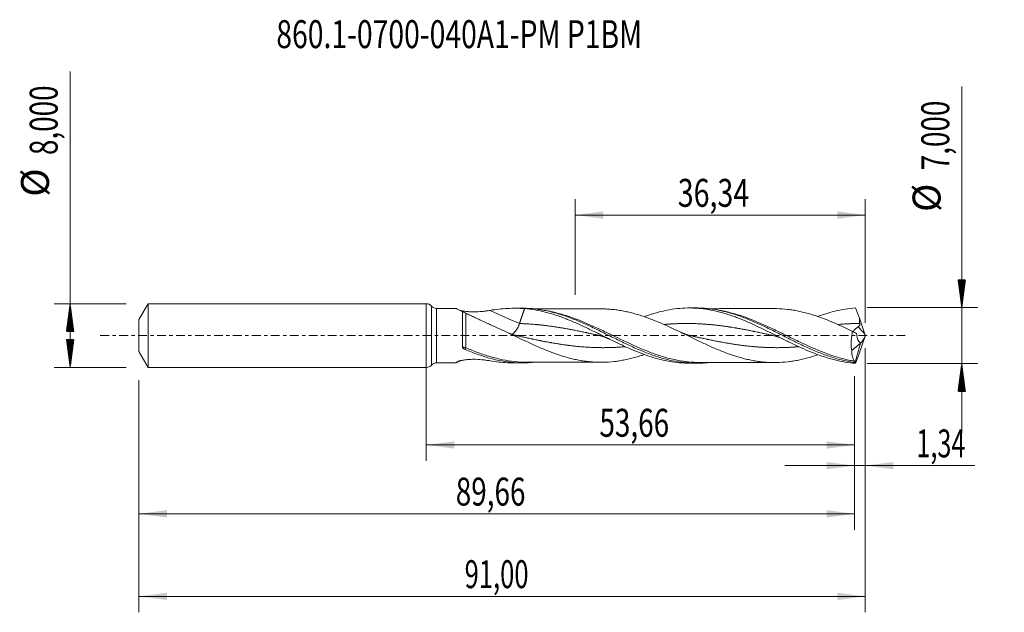
# Model space of a CAD drawing. Units: millimetres. Extents: x -51 to 72, y -35 to 40.
import ezdxf

# ---------------------------------------------------------------- set-up
doc = ezdxf.new("R2010")
doc.units = ezdxf.units.MM
doc.linetypes.add('CENTER', pattern=[47.5, 22, -8.5, 8.5, -8.5])
for name, color, linetype in [('1', 4, 'Continuous'), ('2', 7, 'Continuous'), ('SK1', 4, 'Continuous'), ('SK2', 7, 'Continuous'), ('SK4', 2, 'CENTER'), ('SK6', 5, 'Continuous')]:
    doc.layers.add(name, color=color, linetype=linetype)
doc.styles.add('iso_b_vert', font='simplex.shx')
doc.dimstyles.get("Standard").update_dxf_attribs({"dimtxt": 0.18, "dimasz": 0.18, "dimexe": 0.18, "dimexo": 0.0625, "dimgap": 0.09, "dimtad": 1, "dimzin": 0, "dimdsep": 52, "dimtxsty": 'Standard', "dimcen": 0.09, "dimadec": 0, "dimazin": 0, "dimtfac": 1, "dimtdec": 4, "dimtofl": 0, "dimtmove": 0, "dimatfit": 3, "dimfxl": 1, "dimtolj": 1, "dimtzin": 0, "dimarcsym": 0})

# ---------------------------------------------------------------- blocks, each defined once
blk = doc.blocks.new('_U0')
at = {"layer": '2', "lineweight": 13}
for p, q in [((0, -1.5875), (0, -15.713398)), ((53.6588, -5.0875), (53.6588, -15.713398)), ((0, -13.713398), (53.6588, -13.713398))]:
    blk.add_line(p, q, dxfattribs=at)
at = {"layer": '2', "lineweight": 18}
for points in [[(0, -13.713398), (3.499998, -13.252615), (3.500002, -14.174182)], [(53.6588, -13.713398), (50.158802, -14.174182), (50.158798, -13.252615)]]:
    blk.add_solid(points, dxfattribs=at)
at = {"layer": '2', "lineweight": 13, "insert": (21.692101, -12.680765), "char_height": 3.5, "attachment_point": 7, "line_spacing_factor": 1.084337, "style": 'iso_b_vert'}
blk.add_mtext('\\W0.7317;53,66', dxfattribs=at)
blk = doc.blocks.new('_U1')
at = {"layer": 'SK2', "lineweight": 13}
for p, q in [((55, -1.5875), (55, -34.692985)), ((-36, -5.5875), (-36, -34.692985)), ((-36, -32.692985), (55, -32.692985))]:
    blk.add_line(p, q, dxfattribs=at)
at = {"layer": 'SK2', "lineweight": 18}
for points in [[(-36, -32.692985), (-32.500002, -32.232202), (-32.499998, -33.153769)], [(55, -32.692985), (51.500002, -33.153769), (51.499998, -32.232202)]]:
    blk.add_solid(points, dxfattribs=at)
at = {"layer": 'SK2', "lineweight": 13, "insert": (4.800135, -31.660352), "char_height": 3.5, "attachment_point": 7, "line_spacing_factor": 1.084337, "style": 'iso_b_vert'}
blk.add_mtext('\\W0.6713;91,00', dxfattribs=at)
blk = doc.blocks.new('_U2')
at = {"layer": 'SK2', "lineweight": 13}
for p, q in [((18.66, 5.0875), (18.66, 17.109119)), ((55, 1.5875), (55, 17.109119)), ((18.66, 15.109119), (55, 15.109119))]:
    blk.add_line(p, q, dxfattribs=at)
at = {"layer": 'SK2', "lineweight": 18}
for points in [[(18.66, 15.109119), (22.159998, 15.569903), (22.160002, 14.648335)], [(55, 15.109119), (51.500002, 14.648335), (51.499998, 15.569903)]]:
    blk.add_solid(points, dxfattribs=at)
at = {"layer": 'SK2', "lineweight": 13, "insert": (31.508435, 16.141753), "char_height": 3.5, "attachment_point": 7, "line_spacing_factor": 1.084337, "style": 'iso_b_vert'}
blk.add_mtext('\\W0.7495;36,34', dxfattribs=at)
blk = doc.blocks.new('_U3')
at = {"layer": 'SK2', "lineweight": 13}
for p, q in [((55, -1.5875), (55, -18.302503)), ((53.6588, -5.0875), (53.6588, -18.302503)), ((44.9088, -16.302503), (68.743324, -16.302503))]:
    blk.add_line(p, q, dxfattribs=at)
at = {"layer": 'SK2', "lineweight": 18}
for points in [[(53.6588, -16.302503), (50.158802, -16.763287), (50.158798, -15.841719)], [(55, -16.302503), (58.499998, -15.841719), (58.500002, -16.763287)]]:
    blk.add_solid(points, dxfattribs=at)
at = {"layer": 'SK2', "lineweight": 13, "insert": (61.405026, -15.26987), "char_height": 3.5, "attachment_point": 7, "line_spacing_factor": 1.084337, "style": 'iso_b_vert'}
blk.add_mtext('\\W0.6611;1,34', dxfattribs=at)
blk = doc.blocks.new('_U4')
at = {"layer": 'SK2', "lineweight": 13}
for p, q in [((-36, -5.5875), (-36, -24.343428)), ((53.6588, -5.0875), (53.6588, -24.343428)), ((-36, -22.343428), (53.6588, -22.343428))]:
    blk.add_line(p, q, dxfattribs=at)
at = {"layer": 'SK2', "lineweight": 18}
for points in [[(-36, -22.343428), (-32.500002, -21.882645), (-32.499998, -22.804212)], [(53.6588, -22.343428), (50.158802, -22.804212), (50.158798, -21.882645)]]:
    blk.add_solid(points, dxfattribs=at)
at = {"layer": 'SK2', "lineweight": 13, "insert": (3.692101, -21.310795), "char_height": 3.5, "attachment_point": 7, "line_spacing_factor": 1.084337, "style": 'iso_b_vert'}
blk.add_mtext('\\W0.7317;89,66', dxfattribs=at)

msp = doc.modelspace()

# ---------------------------------------------------------------- hatches: boundary and pattern name
at = {"layer": '2', "lineweight": 13}
h = msp.add_hatch(dxfattribs=at)
h.set_pattern_fill('ANSI31', color=256, scale=0.0062, style=0)
h.paths.add_polyline_path([(67.083, 3.5), (66.623, 7), (67.544, 7)])
h = msp.add_hatch(dxfattribs=at)
h.set_pattern_fill('ANSI31', color=256, scale=0.0062, style=0)
h.paths.add_polyline_path([(67.083, -3.5), (67.544, -7), (66.623, -7)])
at = {"layer": 'SK2', "lineweight": 13}
h = msp.add_hatch(dxfattribs=at)
h.set_pattern_fill('ANSI31', color=256, scale=0.0062, style=0)
h.paths.add_polyline_path([(-44.625, 4), (-44.164, 0.5), (-45.086, 0.5)])
h = msp.add_hatch(dxfattribs=at)
h.set_pattern_fill('ANSI31', color=256, scale=0.0062, style=0)
h.paths.add_polyline_path([(-44.625, -4), (-45.086, -0.5), (-44.164, -0.5)])

# ---------------------------------------------------------------- linework, layer by layer
at = {"layer": '1', "lineweight": 18}
for p, q in [((0, -4), (0, 4)), ((3.708, 3.41), (1.293, 3.406)), ((12.038, 3.425), (11.041, 3.423)), ((33.789, 3.464), (32.942, 3.463)), ((53.303, -1.855), (54.417, -0.96)), ((54.417, -0.96), (54.425, -0.909)), ((1.293, -3.406), (3.708, -3.41)), ((11.041, -3.423), (12.038, -3.425)), ((32.942, -3.463), (33.789, -3.464))]:
    msp.add_line(p, q, dxfattribs=at)
at = {"layer": '1', "lineweight": 13}
for p, q in [((0.646, 3.703), (0.646, -3.703)), ((1.293, 3.406), (1.293, -3.406))]:
    msp.add_line(p, q, dxfattribs=at)
at = {"layer": '1', "lineweight": 18}
for centre, start, end in [((0, 3.15), 40.57442, 90), ((1.291, 4.256), 220.57442, 270.10313), ((1.291, -4.256), 89.89687, 139.42558), ((0, -3.15), 270, 319.42558)]:
    msp.add_arc(centre, 0.85, start, end, dxfattribs=at)
at = {"layer": '1', "lineweight": 13}
for centre, major_axis, ratio, start_param, end_param in [((11.67, 53.938), (-56.777, 48.176), 0.603132, 1.9862196, 2.0438085), ((99.194, 42.49), (-61.25, 0), 0.99863, 0.7430587, 0.7637819), ((4.951, -1.662), (0.126, 0.272), 0.211358, 1.1393562, 1.9327011)]:
    msp.add_ellipse(centre, major_axis=major_axis, ratio=ratio, start_param=start_param, end_param=end_param, dxfattribs=at)
at = {"layer": '1', "lineweight": 18}
for points, knots in [([(4.534, 3.016), (4.448, 3.057), (4.366, 3.097), (4.211, 3.172), (4.137, 3.208), (4.004, 3.272), (3.944, 3.301), (3.84, 3.35), (3.795, 3.371), (3.731, 3.399), (3.71, 3.408), (3.7, 3.41), (3.699, 3.41), (3.699, 3.41)], [0, 0, 0, 0, 0.1946715, 0.1946715, 0.3893431, 0.3893431, 0.5840146, 0.5840146, 0.7786861, 0.7786861, 0.9733576, 0.9733576, 1, 1, 1, 1]), ([(4.233, 3.159), (4.268, 3.15), (4.305, 3.141), (4.42, 3.115), (4.502, 3.099), (4.67, 3.07), (4.756, 3.057), (5.015, 3.023), (5.191, 3.007), (5.547, 2.983), (5.728, 2.977), (6.268, 2.973), (6.624, 2.99), (7.063, 3.032), (7.151, 3.041), (7.325, 3.062), (7.413, 3.073), (7.67, 3.109), (7.837, 3.135), (7.999, 3.164)], [0, 0, 0, 0, 0.0327818, 0.0327818, 0.1018689, 0.1018689, 0.1709559, 0.1709559, 0.3091299, 0.3091299, 0.4473039, 0.4473039, 0.723652, 0.723652, 0.792739, 0.792739, 0.861826, 0.861826, 1, 1, 1, 1]), ([(4.534, 3.016), (4.534, 2.915), (4.534, 2.797), (4.533, 2.594), (4.533, 2.521), (4.533, 2.37), (4.533, 2.292), (4.533, 2.046), (4.533, 1.869), (4.532, 1.49), (4.532, 1.292), (4.531, 0.986), (4.531, 0.883), (4.531, 0.672), (4.531, 0.564), (4.53, 0.242), (4.53, 0.027), (4.53, -0.296), (4.529, -0.403), (4.529, -0.619), (4.529, -0.725), (4.528, -1.04), (4.528, -1.243), (4.527, -1.439)], [0, 0, 0, 0, 0.125, 0.125, 0.1875, 0.1875, 0.25, 0.25, 0.375, 0.375, 0.5, 0.5, 0.5625, 0.5625, 0.625, 0.625, 0.75, 0.75, 0.8125, 0.8125, 0.875, 0.875, 1, 1, 1, 1]), ([(4.953, 2.809), (4.89, 2.84), (4.824, 2.871), (4.719, 2.923), (4.683, 2.941), (4.61, 2.978), (4.571, 2.997), (4.534, 3.016)], [0, 0, 0, 0, 0.5, 0.5, 0.75, 0.75, 1, 1, 1, 1]), ([(9.924, 0.509), (9.485, 0.704), (9.05, 0.898), (8.404, 1.191), (8.19, 1.288), (7.764, 1.483), (7.552, 1.581), (7.131, 1.776), (6.922, 1.873), (6.508, 2.068), (6.301, 2.165), (5.897, 2.357), (5.699, 2.451), (5.316, 2.634), (5.13, 2.724), (4.953, 2.809)], [0, 0, 0, 0, 0.25, 0.25, 0.375, 0.375, 0.5, 0.5, 0.625, 0.625, 0.75, 0.75, 0.875, 0.875, 1, 1, 1, 1]), ([(7.999, 3.164), (8.356, 3.225), (8.715, 3.275), (9.436, 3.354), (9.799, 3.383), (10.882, 3.436), (11.599, 3.431), (12.311, 3.38)], [0, 0, 0, 0, 0.25, 0.25, 0.5, 0.5, 1, 1, 1, 1]), ([(12.028, 3.425), (12.183, 3.425), (12.337, 3.423), (13.001, 3.403), (13.51, 3.36), (14.275, 3.254), (14.53, 3.212), (15.041, 3.115), (15.296, 3.06), (16.06, 2.877), (16.569, 2.731), (17.59, 2.395), (18.099, 2.207), (18.863, 1.899), (19.118, 1.793), (19.628, 1.572), (19.883, 1.458), (20.648, 1.109), (21.156, 0.866), (22.175, 0.368), (22.686, 0.112), (23.704, -0.394), (24.213, -0.646), (24.978, -1.014), (25.233, -1.135), (25.742, -1.372), (25.997, -1.488), (26.505, -1.713), (26.76, -1.822), (27.269, -2.033), (27.524, -2.135), (28.289, -2.427), (28.797, -2.603), (29.815, -2.911), (30.325, -3.043), (31.343, -3.255), (31.851, -3.335), (32.615, -3.415), (32.87, -3.434), (33.379, -3.46), (33.633, -3.465), (34.142, -3.463), (34.396, -3.454), (34.89, -3.424), (35.131, -3.404), (35.372, -3.377)], [0, 0, 0, 0, 0.0197988, 0.0197988, 0.0852678, 0.0852678, 0.1180022, 0.1180022, 0.1507367, 0.1507367, 0.2162057, 0.2162057, 0.2816747, 0.2816747, 0.3144091, 0.3144091, 0.3471436, 0.3471436, 0.4126126, 0.4126126, 0.4780815, 0.4780815, 0.5435505, 0.5435505, 0.576285, 0.576285, 0.6090195, 0.6090195, 0.641754, 0.641754, 0.6744884, 0.6744884, 0.7399574, 0.7399574, 0.8054264, 0.8054264, 0.8708953, 0.8708953, 0.9036298, 0.9036298, 0.9363643, 0.9363643, 0.9690988, 0.9690988, 1, 1, 1, 1]), ([(12.311, 3.38), (12.748, 3.346), (13.182, 3.292), (14.046, 3.146), (14.477, 3.054), (15.339, 2.837), (15.769, 2.712), (16.633, 2.429), (17.066, 2.272), (17.721, 2.016), (17.939, 1.928), (18.373, 1.746), (18.59, 1.653), (19.238, 1.366), (19.669, 1.167), (20.53, 0.757), (20.96, 0.546), (21.823, 0.12), (22.256, -0.096), (22.909, -0.42), (23.128, -0.528), (23.562, -0.741), (23.778, -0.846), (24.427, -1.156), (24.857, -1.357), (25.718, -1.74), (26.147, -1.923), (27.01, -2.265), (27.442, -2.425), (28.094, -2.643), (28.312, -2.712), (28.747, -2.842), (28.964, -2.902), (29.612, -3.071), (30.042, -3.165), (31.294, -3.385), (32.114, -3.461), (32.943, -3.463)], [0, 0, 0, 0, 0.0628497, 0.0628497, 0.1256993, 0.1256993, 0.188549, 0.188549, 0.2513986, 0.2513986, 0.2828234, 0.2828234, 0.3142483, 0.3142483, 0.3770979, 0.3770979, 0.4399476, 0.4399476, 0.5027972, 0.5027972, 0.534222, 0.534222, 0.5656469, 0.5656469, 0.6284965, 0.6284965, 0.6913462, 0.6913462, 0.7541958, 0.7541958, 0.7856206, 0.7856206, 0.8170455, 0.8170455, 0.8798951, 0.8798951, 1, 1, 1, 1]), ([(22.291, 3.343), (22.277, 3.342), (22.077, 3.34), (21.568, 3.33), (20.827, 3.349), (19.968, 3.343), (19.11, 3.345), (18.139, 3.341), (17.041, 3.339), (16.077, 3.338), (15.35, 3.336), (14.831, 3.335), (14.231, 3.334), (13.793, 3.333), (13.569, 3.333)], [0, 0, 0, 0, 0.0051986, 0.0727957, 0.1691435, 0.267777, 0.3682516, 0.4635362, 0.6006281, 0.7448107, 0.794349, 0.8496844, 0.9230444, 1, 1, 1, 1]), ([(22.316, 3.342), (22.503, 3.337), (22.69, 3.327), (23.105, 3.298), (23.334, 3.276), (23.789, 3.224), (24.016, 3.193), (24.469, 3.119), (24.695, 3.077), (25.146, 2.984), (25.371, 2.933), (25.822, 2.822), (26.047, 2.761), (26.497, 2.631), (26.722, 2.563), (27.173, 2.417), (27.399, 2.339), (27.851, 2.177), (28.077, 2.093), (28.532, 1.916), (28.761, 1.824), (29.444, 1.54), (29.896, 1.341), (30.573, 1.031), (30.799, 0.926), (31.249, 0.714), (31.474, 0.607), (31.924, 0.39), (32.149, 0.281), (32.6, 0.062), (32.826, -0.048), (33.278, -0.268), (33.505, -0.378), (33.96, -0.597), (34.188, -0.706), (34.644, -0.922), (34.872, -1.028), (35.326, -1.237), (35.553, -1.34), (36.008, -1.541), (36.235, -1.639), (36.691, -1.829), (36.919, -1.922), (37.374, -2.101), (37.601, -2.187), (38.053, -2.35), (38.279, -2.428), (38.729, -2.577), (38.954, -2.647), (39.404, -2.779), (39.629, -2.84), (40.079, -2.953), (40.304, -3.007), (40.755, -3.102), (40.98, -3.145), (41.433, -3.219), (41.66, -3.252), (42.114, -3.308), (42.343, -3.33), (42.797, -3.363), (43.023, -3.375), (43.475, -3.388), (43.7, -3.389), (44.376, -3.374), (44.825, -3.341), (45.499, -3.263), (45.724, -3.231), (46.175, -3.16), (46.4, -3.119), (46.852, -3.026), (47.079, -2.974), (47.534, -2.86), (47.762, -2.799), (48.348, -2.629), (48.706, -2.514), (49.063, -2.39)], [0, 0, 0, 0, 0.0209349, 0.0209349, 0.0463098, 0.0463098, 0.0716847, 0.0716847, 0.0970596, 0.0970596, 0.1224345, 0.1224345, 0.1478094, 0.1478094, 0.1731843, 0.1731843, 0.1985592, 0.1985592, 0.2239341, 0.2239341, 0.249309, 0.249309, 0.3000588, 0.3000588, 0.3254337, 0.3254337, 0.3508086, 0.3508086, 0.3761835, 0.3761835, 0.4015584, 0.4015584, 0.4269333, 0.4269333, 0.4523082, 0.4523082, 0.4776831, 0.4776831, 0.503058, 0.503058, 0.5284329, 0.5284329, 0.5538078, 0.5538078, 0.5791827, 0.5791827, 0.6045576, 0.6045576, 0.6299325, 0.6299325, 0.6553074, 0.6553074, 0.6806823, 0.6806823, 0.7060572, 0.7060572, 0.7314321, 0.7314321, 0.756807, 0.756807, 0.7821819, 0.7821819, 0.8075568, 0.8075568, 0.8583066, 0.8583066, 0.8836815, 0.8836815, 0.9090564, 0.9090564, 0.9344313, 0.9344313, 0.9598062, 0.9598062, 1, 1, 1, 1]), ([(27.313, 2.373), (27.499, 2.441), (27.685, 2.506), (28.089, 2.641), (28.307, 2.711), (28.742, 2.84), (28.958, 2.901), (29.607, 3.069), (30.037, 3.164), (31.327, 3.391), (32.185, 3.468), (33.269, 3.461), (33.487, 3.455), (33.922, 3.432), (34.139, 3.415), (34.788, 3.35), (35.218, 3.288), (36.507, 3.044), (37.364, 2.808), (38.447, 2.434), (38.665, 2.355), (39.1, 2.19), (39.317, 2.105), (39.966, 1.84), (40.396, 1.653), (41.685, 1.067), (42.541, 0.643), (43.623, 0.101), (43.84, -0.008), (44.275, -0.227), (44.492, -0.336), (45.141, -0.66), (45.571, -0.872), (46.86, -1.49), (47.715, -1.876), (48.796, -2.298), (49.012, -2.379), (49.447, -2.535), (49.664, -2.61), (50.314, -2.821), (50.745, -2.945), (52.035, -3.265), (52.893, -3.407), (53.76, -3.468)], [0, 0, 0, 0, 0.0210244, 0.0210244, 0.0454988, 0.0454988, 0.0699732, 0.0699732, 0.118922, 0.118922, 0.2168195, 0.2168195, 0.2412939, 0.2412939, 0.2657683, 0.2657683, 0.3147171, 0.3147171, 0.4126147, 0.4126147, 0.4370891, 0.4370891, 0.4615634, 0.4615634, 0.5105122, 0.5105122, 0.6084098, 0.6084098, 0.6328842, 0.6328842, 0.6573586, 0.6573586, 0.7063073, 0.7063073, 0.8042049, 0.8042049, 0.8286793, 0.8286793, 0.8531537, 0.8531537, 0.9021024, 0.9021024, 1, 1, 1, 1]), ([(33.786, 3.464), (33.82, 3.464), (33.853, 3.464), (34.14, 3.463), (34.394, 3.454), (34.903, 3.424), (35.158, 3.401), (35.922, 3.314), (36.43, 3.228), (37.447, 3.006), (37.957, 2.869), (38.974, 2.551), (39.481, 2.371), (40.244, 2.072), (40.499, 1.968), (41.008, 1.753), (41.262, 1.641), (42.024, 1.298), (42.532, 1.057), (43.551, 0.559), (44.058, 0.304), (44.82, -0.079), (45.074, -0.207), (45.583, -0.462), (45.837, -0.589), (46.6, -0.965), (47.107, -1.21), (47.869, -1.56), (48.124, -1.674), (48.632, -1.895), (48.886, -2.002), (49.648, -2.309), (50.155, -2.497), (51.173, -2.831), (51.679, -2.976), (52.438, -3.155), (52.691, -3.209), (53.071, -3.28), (53.198, -3.302), (53.451, -3.342), (53.578, -3.361), (53.705, -3.378)], [0, 0, 0, 0, 0.0050132, 0.0050132, 0.0432819, 0.0432819, 0.0815507, 0.0815507, 0.1580881, 0.1580881, 0.2346256, 0.2346256, 0.311163, 0.311163, 0.3494317, 0.3494317, 0.3877004, 0.3877004, 0.4642379, 0.4642379, 0.5407753, 0.5407753, 0.5790441, 0.5790441, 0.6173128, 0.6173128, 0.6938502, 0.6938502, 0.7321189, 0.7321189, 0.7703877, 0.7703877, 0.8469251, 0.8469251, 0.9234626, 0.9234626, 0.9617313, 0.9617313, 0.9808656, 0.9808656, 1, 1, 1, 1]), ([(43.68, 3.387), (43.612, 3.387), (43.242, 3.386), (42.651, 3.382), (41.96, 3.383), (41.422, 3.382), (40.967, 3.382), (40.547, 3.382), (40.144, 3.38), (39.698, 3.379), (39.139, 3.379), (38.495, 3.376), (37.839, 3.377), (37.265, 3.375), (36.804, 3.374), (36.441, 3.374), (36.111, 3.373), (35.76, 3.372), (35.502, 3.372), (35.374, 3.371)], [0, 0, 0, 0, 0.0245303, 0.1337739, 0.2134315, 0.2736932, 0.3285582, 0.3779009, 0.4252991, 0.4741394, 0.5387381, 0.6270132, 0.7068155, 0.7756893, 0.8339898, 0.8734628, 0.9067005, 0.9537448, 1, 1, 1, 1]), ([(53.407, 0.52), (52.955, 0.739), (52.505, 0.954), (51.608, 1.368), (51.16, 1.568), (50.264, 1.943), (49.815, 2.121), (49.138, 2.365), (48.912, 2.443), (48.458, 2.592), (48.23, 2.663), (47.774, 2.796), (47.547, 2.857), (47.092, 2.971), (46.865, 3.023), (46.411, 3.117), (46.184, 3.158), (45.73, 3.231), (45.502, 3.262), (44.818, 3.342), (44.365, 3.375), (43.836, 3.386), (43.759, 3.387), (43.683, 3.387)], [0, 0, 0, 0, 0.1394608, 0.1394608, 0.2789217, 0.2789217, 0.4183825, 0.4183825, 0.488113, 0.488113, 0.5578434, 0.5578434, 0.6275738, 0.6275738, 0.6973042, 0.6973042, 0.7670347, 0.7670347, 0.8367651, 0.8367651, 0.9762259, 0.9762259, 1, 1, 1, 1]), ([(49.054, 2.393), (49.116, 2.416), (49.178, 2.439), (49.458, 2.539), (49.676, 2.614), (50.325, 2.824), (50.755, 2.948), (52.043, 3.266), (52.898, 3.407), (53.76, 3.468)], [0, 0, 0, 0, 0.0393878, 0.0393878, 0.1766181, 0.1766181, 0.4510787, 0.4510787, 1, 1, 1, 1]), ([(10.725, 0.157), (10.744, 0.164), (10.764, 0.172), (10.883, 0.233), (10.992, 0.327), (11.21, 0.585), (11.32, 0.748), (11.516, 1.11), (11.603, 1.309), (11.67, 1.506)], [0, 0, 0, 0, 0.0646951, 0.0646951, 0.3764634, 0.3764634, 0.6882317, 0.6882317, 1, 1, 1, 1]), ([(54.09, 1.108), (54.126, 1.129), (54.162, 1.152), (54.228, 1.206), (54.258, 1.237), (54.293, 1.29), (54.304, 1.309), (54.32, 1.348), (54.325, 1.369), (54.335, 1.431), (54.332, 1.475), (54.322, 1.516)], [0, 0, 0, 0, 0.25, 0.25, 0.5, 0.5, 0.625, 0.625, 0.75, 0.75, 1, 1, 1, 1]), ([(54.322, 1.516), (54.294, 1.625), (54.279, 1.733), (54.265, 1.949), (54.265, 2.058), (54.27, 2.166)], [0, 0, 0, 0, 0.5, 0.5, 1, 1, 1, 1]), ([(27.292, -2.375), (27.169, -2.417), (27.045, -2.458), (26.697, -2.571), (26.471, -2.639), (26.021, -2.768), (25.795, -2.829), (25.344, -2.94), (25.118, -2.991), (24.664, -3.083), (24.437, -3.124), (23.982, -3.198), (23.753, -3.229), (23.071, -3.305), (22.618, -3.338), (21.941, -3.35), (21.716, -3.349), (21.265, -3.337), (21.04, -3.326), (20.589, -3.293), (20.364, -3.27), (19.912, -3.215), (19.686, -3.183), (19.233, -3.109), (19.006, -3.065), (18.55, -2.969), (18.321, -2.916), (17.865, -2.803), (17.639, -2.741), (17.186, -2.609), (16.96, -2.539), (16.508, -2.392), (16.283, -2.315), (15.832, -2.152), (15.607, -2.067), (15.156, -1.892), (14.931, -1.801), (14.479, -1.613), (14.253, -1.516), (13.799, -1.318), (13.572, -1.217), (13.116, -1.01), (12.887, -0.904), (12.43, -0.69), (12.203, -0.582), (11.747, -0.365), (11.52, -0.256), (11.064, -0.037), (10.837, 0.073), (10.381, 0.292), (10.153, 0.401), (9.924, 0.509)], [0, 0, 0, 0, 0.02145, 0.02145, 0.060592, 0.060592, 0.099734, 0.099734, 0.138876, 0.138876, 0.178018, 0.178018, 0.21716, 0.21716, 0.295444, 0.295444, 0.334586, 0.334586, 0.373728, 0.373728, 0.41287, 0.41287, 0.452012, 0.452012, 0.491154, 0.491154, 0.530296, 0.530296, 0.569438, 0.569438, 0.60858, 0.60858, 0.647722, 0.647722, 0.686864, 0.686864, 0.726006, 0.726006, 0.765148, 0.765148, 0.80429, 0.80429, 0.843432, 0.843432, 0.882574, 0.882574, 0.921716, 0.921716, 0.960858, 0.960858, 1, 1, 1, 1]), ([(43.42, 0.015), (43.511, -0.005), (43.706, -0.053), (44.019, -0.151), (44.373, -0.286), (44.622, -0.401), (44.753, -0.467)], [0, 0, 0, 0, 0.2028986, 0.4370403, 0.7026513, 1, 1, 1, 1]), ([(53.407, 0.52), (53.36, 0.318), (53.322, 0.114), (53.28, -0.194), (53.268, -0.297), (53.248, -0.504), (53.241, -0.607), (53.228, -0.912), (53.229, -1.11), (53.245, -1.398), (53.254, -1.493), (53.275, -1.678), (53.288, -1.768), (53.303, -1.855)], [0, 0, 0, 0, 0.25, 0.25, 0.375, 0.375, 0.5, 0.5, 0.75, 0.75, 0.875, 0.875, 1, 1, 1, 1]), ([(53.447, 0.486), (53.48, 0.52), (53.516, 0.559), (53.6, 0.652), (53.65, 0.708), (53.731, 0.797), (53.759, 0.827), (53.817, 0.887), (53.847, 0.917), (53.941, 1.006), (54.011, 1.063), (54.09, 1.108)], [0, 0, 0, 0, 0.2120056, 0.2120056, 0.4746704, 0.4746704, 0.6060028, 0.6060028, 0.7373352, 0.7373352, 1, 1, 1, 1]), ([(54.425, -0.909), (54.388, -0.906), (54.353, -0.893), (54.286, -0.853), (54.255, -0.825), (54.166, -0.722), (54.116, -0.631), (54.031, -0.414), (53.998, -0.292), (53.959, -0.093), (53.947, -0.024), (53.929, 0.118), (53.922, 0.191), (53.917, 0.265)], [0, 0, 0, 0, 0.125, 0.125, 0.25, 0.25, 0.5, 0.5, 0.75, 0.75, 0.875, 0.875, 1, 1, 1, 1]), ([(54.431, -0.914), (54.47, -0.897), (54.514, -0.86), (54.586, -0.773), (54.61, -0.74), (54.66, -0.666), (54.685, -0.624), (54.762, -0.49), (54.812, -0.389), (54.911, -0.169), (54.957, -0.054), (55, 0.065)], [0, 0, 0, 0, 0.25, 0.25, 0.375, 0.375, 0.5, 0.5, 0.75, 0.75, 1, 1, 1, 1]), ([(4.527, -1.439), (4.527, -1.476), (4.545, -1.511), (4.591, -1.57), (4.619, -1.596), (4.68, -1.642), (4.713, -1.663), (4.781, -1.7), (4.817, -1.717), (4.853, -1.733)], [0, 0, 0, 0, 0.25, 0.25, 0.5, 0.5, 0.75, 0.75, 1, 1, 1, 1]), ([(4.853, -1.733), (5.364, -1.95), (5.876, -2.154), (6.641, -2.43), (6.896, -2.517), (7.407, -2.682), (7.663, -2.759), (8.937, -3.114), (9.946, -3.302), (11.215, -3.402), (11.47, -3.415), (11.98, -3.427), (12.236, -3.426), (12.842, -3.408), (13.193, -3.384), (13.544, -3.347)], [0, 0, 0, 0, 0.1757778, 0.1757778, 0.2636666, 0.2636666, 0.3515555, 0.3515555, 0.703111, 0.703111, 0.7909999, 0.7909999, 0.8788888, 0.8788888, 1, 1, 1, 1]), ([(53.663, -3.211), (53.605, -3.15), (53.554, -3.076), (53.486, -2.945), (53.465, -2.898), (53.427, -2.796), (53.409, -2.741), (53.363, -2.568), (53.339, -2.441), (53.317, -2.234), (53.311, -2.162), (53.304, -2.013), (53.303, -1.935), (53.303, -1.855)], [0, 0, 0, 0, 0.25, 0.25, 0.375, 0.375, 0.5, 0.5, 0.75, 0.75, 0.875, 0.875, 1, 1, 1, 1]), ([(3.699, -3.41), (3.695, -3.41), (3.7, -3.405), (3.732, -3.384), (3.762, -3.366), (3.842, -3.32), (3.892, -3.292), (3.95, -3.26)], [0, 0, 0, 0, 0.3014681, 0.3014681, 0.650734, 0.650734, 1, 1, 1, 1]), ([(4.232, -3.162), (4.175, -3.19), (4.121, -3.216), (4.004, -3.272), (3.944, -3.301), (3.84, -3.35), (3.795, -3.371), (3.732, -3.399), (3.711, -3.407), (3.702, -3.409)], [0, 0, 0, 0, 0.2032793, 0.2032793, 0.4726885, 0.4726885, 0.7420977, 0.7420977, 1, 1, 1, 1]), ([(3.95, -3.26), (3.971, -3.248), (3.998, -3.236), (4.055, -3.213), (4.087, -3.202), (4.154, -3.181), (4.19, -3.171), (4.265, -3.151), (4.303, -3.142), (4.42, -3.115), (4.502, -3.099), (4.67, -3.07), (4.756, -3.057), (5.015, -3.023), (5.191, -3.007), (5.547, -2.983), (5.728, -2.977), (6.268, -2.973), (6.624, -2.99), (7.063, -3.032), (7.151, -3.041), (7.325, -3.062), (7.413, -3.073), (7.67, -3.109), (7.837, -3.135), (7.999, -3.164)], [0, 0, 0, 0, 0.03125, 0.03125, 0.0625, 0.0625, 0.09375, 0.09375, 0.125, 0.125, 0.1875, 0.1875, 0.25, 0.25, 0.375, 0.375, 0.5, 0.5, 0.75, 0.75, 0.8125, 0.8125, 0.875, 0.875, 1, 1, 1, 1]), ([(7.999, -3.164), (8.356, -3.225), (8.715, -3.275), (9.436, -3.354), (9.799, -3.383), (10.456, -3.415), (10.752, -3.423), (11.046, -3.423)], [0, 0, 0, 0, 0.3545559, 0.3545559, 0.7091118, 0.7091118, 1, 1, 1, 1]), ([(12.457, -3.33), (12.8, -3.331), (13.424, -3.332), (14.266, -3.334), (14.928, -3.335), (15.462, -3.336), (15.921, -3.337), (16.537, -3.339), (17.314, -3.34), (18.322, -3.342), (19.398, -3.345), (20.352, -3.346), (21.106, -3.344), (21.665, -3.331), (22.077, -3.34), (22.276, -3.342), (22.29, -3.343)], [0, 0, 0, 0, 0.104494, 0.1898472, 0.2561707, 0.3060791, 0.3521516, 0.3961037, 0.4933292, 0.5887805, 0.7027156, 0.8210702, 0.8786012, 0.9354517, 0.9954308, 1, 1, 1, 1]), ([(34.262, -3.37), (34.458, -3.37), (34.819, -3.371), (35.316, -3.372), (35.779, -3.373), (36.275, -3.374), (36.998, -3.374), (37.847, -3.377), (38.665, -3.377), (39.294, -3.379), (39.831, -3.379), (40.406, -3.381), (40.884, -3.382), (41.222, -3.382), (41.436, -3.382), (41.691, -3.382), (42.105, -3.384), (42.735, -3.383), (43.258, -3.387), (43.561, -3.387), (43.573, -3.387)], [0, 0, 0, 0, 0.0634844, 0.1162074, 0.1601416, 0.2130964, 0.2758902, 0.3929258, 0.4867896, 0.539397, 0.5953178, 0.6599569, 0.7245484, 0.749306, 0.7688232, 0.7935519, 0.831424, 0.9022995, 0.9962923, 1, 1, 1, 1]), ([(53.711, -3.345), (53.71, -3.312), (53.704, -3.285), (53.687, -3.241), (53.676, -3.224), (53.663, -3.211)], [0, 0, 0, 0, 0.5, 0.5, 1, 1, 1, 1])]:
    msp.add_open_spline(points, degree=3, knots=knots, dxfattribs=at)
at = {"layer": '1', "lineweight": 13}
for points, knots in [([(4.952, -1.523), (4.952, -1.431), (4.952, -1.338), (4.952, -1.146), (4.952, -1.048), (4.952, -0.752), (4.952, -0.551), (4.952, -0.246), (4.952, -0.143), (4.952, 0.063), (4.952, 0.167), (4.952, 0.474), (4.952, 0.675), (4.952, 0.972), (4.952, 1.071), (4.952, 1.264), (4.952, 1.359), (4.952, 1.635), (4.952, 1.81), (4.952, 2.058), (4.952, 2.139), (4.952, 2.292), (4.952, 2.365), (4.952, 2.574), (4.952, 2.699), (4.953, 2.809)], [0, 0, 0, 0, 0.0625, 0.0625, 0.125, 0.125, 0.25, 0.25, 0.3125, 0.3125, 0.375, 0.375, 0.5, 0.5, 0.5625, 0.5625, 0.625, 0.625, 0.75, 0.75, 0.8125, 0.8125, 0.875, 0.875, 1, 1, 1, 1]), ([(32.828, -3.295), (32.685, -3.28), (32.542, -3.264), (32.145, -3.212), (31.89, -3.171), (31.379, -3.078), (31.124, -3.026), (30.36, -2.849), (29.852, -2.708), (29.086, -2.464), (28.83, -2.378), (28.32, -2.195), (28.065, -2.1), (27.3, -1.801), (26.788, -1.584), (25.263, -0.907), (24.257, -0.417), (22.99, 0.195), (22.737, 0.318), (22.227, 0.562), (21.971, 0.684), (21.206, 1.043), (20.699, 1.274), (19.181, 1.929), (18.174, 2.315), (16.897, 2.695), (16.641, 2.766), (16.132, 2.895), (15.878, 2.954), (15.401, 3.053), (15.178, 3.094), (14.956, 3.131)], [0, 0, 0, 0, 0.0240164, 0.0240164, 0.0666731, 0.0666731, 0.1093297, 0.1093297, 0.1946429, 0.1946429, 0.2372995, 0.2372995, 0.2799561, 0.2799561, 0.3652693, 0.3652693, 0.5358958, 0.5358958, 0.5785524, 0.5785524, 0.621209, 0.621209, 0.7065223, 0.7065223, 0.8771487, 0.8771487, 0.9198053, 0.9198053, 0.9624619, 0.9624619, 1, 1, 1, 1]), ([(53.663, -3.211), (53.154, -3.126), (52.645, -3.016), (51.625, -2.748), (51.119, -2.592), (49.606, -2.068), (48.603, -1.643), (47.334, -1.059), (47.079, -0.939), (46.57, -0.697), (46.316, -0.574), (45.557, -0.205), (45.053, 0.043), (44.045, 0.534), (43.542, 0.777), (42.783, 1.131), (42.53, 1.247), (42.021, 1.474), (41.766, 1.586), (40.494, 2.123), (39.489, 2.491), (37.973, 2.911), (37.467, 3.03), (36.867, 3.14), (36.777, 3.155), (36.687, 3.17)], [0, 0, 0, 0, 0.0894726, 0.0894726, 0.1789451, 0.1789451, 0.3578903, 0.3578903, 0.4026266, 0.4026266, 0.4473628, 0.4473628, 0.5368354, 0.5368354, 0.626308, 0.626308, 0.6710443, 0.6710443, 0.7157805, 0.7157805, 0.8947257, 0.8947257, 0.9841982, 0.9841982, 1, 1, 1, 1]), ([(21.687, 0.011), (21.624, 0.025), (21.513, 0.05), (21.354, 0.084), (21.161, 0.126), (20.969, 0.168), (20.776, 0.21), (20.583, 0.252), (20.39, 0.294), (20.198, 0.335), (20.005, 0.376), (19.812, 0.417), (19.62, 0.457), (19.427, 0.497), (19.234, 0.537), (19.042, 0.576), (18.849, 0.615), (18.656, 0.653), (18.463, 0.691), (18.271, 0.728), (18.078, 0.765), (17.885, 0.801), (17.693, 0.837), (17.5, 0.872), (17.307, 0.906), (17.114, 0.939), (16.922, 0.972), (16.729, 1.004), (16.536, 1.035), (16.344, 1.066), (16.151, 1.095), (15.958, 1.124), (15.765, 1.152), (15.573, 1.179), (15.38, 1.205), (15.187, 1.23), (14.995, 1.255), (14.802, 1.278), (14.609, 1.3), (14.417, 1.321), (14.224, 1.341), (14.031, 1.361), (13.838, 1.379), (13.646, 1.396), (13.453, 1.412), (13.26, 1.427), (13.068, 1.44), (12.875, 1.453), (12.682, 1.464), (12.526, 1.473), (12.381, 1.48), (12.249, 1.486), (12.116, 1.492), (11.923, 1.499), (11.767, 1.504), (11.67, 1.506)], [0, 0, 0, 0, 0.0187914, 0.0332209, 0.0476505, 0.0765095, 0.0909391, 0.1053686, 0.1342277, 0.1486572, 0.1630868, 0.1919458, 0.2063754, 0.2208049, 0.249664, 0.2640935, 0.2785231, 0.3073821, 0.3218117, 0.3362412, 0.3651003, 0.3795298, 0.3939594, 0.4228185, 0.437248, 0.4516775, 0.4805366, 0.4949661, 0.5093957, 0.5382548, 0.5526843, 0.5671138, 0.5959729, 0.6104025, 0.624832, 0.6536911, 0.6681206, 0.6825502, 0.7114092, 0.7258388, 0.7402683, 0.7691274, 0.7835569, 0.7979865, 0.8268455, 0.8412751, 0.8557046, 0.8845637, 0.8989932, 0.9134228, 0.9314597, 0.9422818, 0.953104, 0.9711409, 1, 1, 1, 1]), ([(43.438, 0.011), (43.4, 0.02), (43.313, 0.039), (43.13, 0.079), (42.937, 0.121), (42.745, 0.163), (42.552, 0.205), (42.359, 0.246), (42.167, 0.288), (41.974, 0.329), (41.781, 0.37), (41.588, 0.411), (41.396, 0.452), (41.203, 0.492), (41.01, 0.531), (40.818, 0.571), (40.625, 0.61), (40.432, 0.648), (40.239, 0.686), (40.047, 0.723), (39.854, 0.76), (39.661, 0.796), (39.469, 0.832), (39.276, 0.867), (39.083, 0.901), (38.89, 0.935), (38.698, 0.968), (38.505, 1), (38.312, 1.031), (38.12, 1.062), (37.927, 1.092), (37.734, 1.12), (37.542, 1.148), (37.349, 1.176), (37.156, 1.202), (36.963, 1.227), (36.771, 1.251), (36.578, 1.275), (36.385, 1.297), (36.193, 1.318), (36, 1.339), (35.807, 1.358), (35.614, 1.376), (35.422, 1.394), (35.229, 1.41), (35.036, 1.425), (34.844, 1.439), (34.651, 1.451), (34.458, 1.463), (34.265, 1.474), (34.073, 1.483), (33.88, 1.491), (33.687, 1.498), (33.495, 1.504), (33.302, 1.509), (33.109, 1.513), (32.917, 1.515), (32.724, 1.516), (32.531, 1.516), (32.338, 1.515), (32.146, 1.513), (31.953, 1.51), (31.76, 1.505), (31.568, 1.499), (31.375, 1.492), (31.182, 1.484), (30.989, 1.475), (30.797, 1.465), (30.604, 1.453), (30.411, 1.44), (30.219, 1.427), (30.026, 1.412), (29.899, 1.401), (29.82, 1.394), (29.789, 1.392)], [0, 0, 0, 0, 0.0084547, 0.0190439, 0.0402221, 0.0508113, 0.0614004, 0.0825786, 0.0931678, 0.1037569, 0.1249352, 0.1355243, 0.1461134, 0.1672917, 0.1778808, 0.18847, 0.2096482, 0.2202373, 0.2308265, 0.2520047, 0.2625939, 0.273183, 0.2943613, 0.3049504, 0.3155395, 0.3367178, 0.3473069, 0.357896, 0.3790743, 0.3896634, 0.4002526, 0.4214308, 0.4320199, 0.4426091, 0.4637873, 0.4743765, 0.4849656, 0.5061439, 0.516733, 0.5273221, 0.5485004, 0.5590895, 0.5696786, 0.5908569, 0.601446, 0.6120352, 0.6332134, 0.6438026, 0.6543917, 0.6755699, 0.6861591, 0.6967482, 0.7179265, 0.7285156, 0.7391047, 0.760283, 0.7708721, 0.7814612, 0.8026395, 0.8132286, 0.8238178, 0.844996, 0.8555852, 0.8661743, 0.8873525, 0.8979417, 0.9085308, 0.9297091, 0.9402982, 0.9508873, 0.9720656, 0.9826547, 0.9932438, 1, 1, 1, 1]), ([(54.322, 1.516), (54.317, 1.516), (54.264, 1.516), (54.114, 1.516), (53.922, 1.513), (53.729, 1.51), (53.536, 1.506), (53.344, 1.5), (53.151, 1.493), (52.958, 1.485), (52.765, 1.476), (52.573, 1.466), (52.38, 1.455), (52.187, 1.442), (51.995, 1.428), (51.802, 1.414), (51.651, 1.401), (51.547, 1.393), (51.541, 1.392)], [0, 0, 0, 0, 0.0051731, 0.0571443, 0.1610868, 0.213058, 0.2650292, 0.3689717, 0.4209429, 0.4729142, 0.5768566, 0.6288279, 0.6807991, 0.7847416, 0.8367128, 0.888684, 0.9926265, 1, 1, 1, 1]), ([(24.933, -1.396), (24.902, -1.398), (24.823, -1.405), (24.648, -1.419), (24.455, -1.433), (24.262, -1.446), (24.07, -1.459), (23.877, -1.47), (23.684, -1.479), (23.491, -1.488), (23.299, -1.495), (23.106, -1.502), (22.913, -1.507), (22.721, -1.511), (22.528, -1.514), (22.335, -1.515), (22.142, -1.516), (21.95, -1.515), (21.757, -1.513), (21.564, -1.51), (21.372, -1.506), (21.179, -1.501), (20.986, -1.494), (20.793, -1.486), (20.601, -1.478), (20.408, -1.468), (20.215, -1.457), (20.023, -1.444), (19.83, -1.431), (19.637, -1.416), (19.445, -1.401), (19.252, -1.384), (19.059, -1.366), (18.866, -1.348), (18.674, -1.328), (18.481, -1.307), (18.288, -1.285), (18.096, -1.262), (17.903, -1.238), (17.71, -1.214), (17.517, -1.188), (17.325, -1.161), (17.132, -1.134), (16.939, -1.105), (16.747, -1.076), (16.554, -1.046), (16.361, -1.015), (16.168, -0.983), (15.976, -0.951), (15.783, -0.917), (15.59, -0.883), (15.398, -0.849), (15.205, -0.813), (15.012, -0.778), (14.82, -0.741), (14.627, -0.704), (14.434, -0.666), (14.241, -0.628), (14.049, -0.589), (13.856, -0.55), (13.663, -0.511), (13.471, -0.471), (13.278, -0.431), (13.085, -0.39), (12.892, -0.349), (12.7, -0.308), (12.507, -0.267), (12.314, -0.225), (12.122, -0.183), (11.929, -0.141), (11.736, -0.099), (11.543, -0.057), (11.415, -0.029), (11.334, -0.011), (11.301, -0.004)], [0, 0, 0, 0, 0.0068034, 0.0174059, 0.038611, 0.0492135, 0.0598161, 0.0810211, 0.0916237, 0.1022262, 0.1234313, 0.1340338, 0.1446364, 0.1658414, 0.176444, 0.1870465, 0.2082516, 0.2188541, 0.2294566, 0.2506617, 0.2612642, 0.2718668, 0.2930719, 0.3036744, 0.3142769, 0.335482, 0.3460845, 0.3566871, 0.3778921, 0.3884947, 0.3990972, 0.4203023, 0.4309048, 0.4415074, 0.4627124, 0.473315, 0.4839175, 0.5051226, 0.5157251, 0.5263276, 0.5475327, 0.5581352, 0.5687378, 0.5899429, 0.6005454, 0.6111479, 0.632353, 0.6429555, 0.6535581, 0.6747631, 0.6853657, 0.6959682, 0.7171733, 0.7277758, 0.7383784, 0.7595834, 0.770186, 0.7807885, 0.8019936, 0.8125961, 0.8231986, 0.8444037, 0.8550062, 0.8656088, 0.8868138, 0.8974164, 0.9080189, 0.929224, 0.9398265, 0.9504291, 0.9716341, 0.9822367, 0.9928392, 1, 1, 1, 1]), ([(46.643, -1.399), (46.554, -1.406), (46.417, -1.417), (46.231, -1.431), (46.038, -1.445), (45.846, -1.457), (45.653, -1.468), (45.46, -1.478), (45.267, -1.487), (45.075, -1.494), (44.882, -1.501), (44.689, -1.506), (44.497, -1.51), (44.304, -1.513), (44.111, -1.515), (43.918, -1.516), (43.726, -1.515), (43.533, -1.514), (43.34, -1.511), (43.148, -1.507), (42.955, -1.502), (42.762, -1.495), (42.57, -1.488), (42.377, -1.479), (42.184, -1.469), (41.991, -1.458), (41.799, -1.446), (41.606, -1.433), (41.413, -1.419), (41.221, -1.403), (41.028, -1.387), (40.835, -1.369), (40.642, -1.35), (40.45, -1.331), (40.257, -1.31), (40.064, -1.288), (39.872, -1.265), (39.679, -1.242), (39.486, -1.217), (39.293, -1.191), (39.101, -1.165), (38.908, -1.137), (38.715, -1.109), (38.523, -1.08), (38.33, -1.05), (38.137, -1.019), (37.945, -0.987), (37.752, -0.955), (37.559, -0.922), (37.366, -0.888), (37.174, -0.853), (36.981, -0.818), (36.788, -0.782), (36.596, -0.746), (36.403, -0.709), (36.21, -0.671), (36.017, -0.633), (35.825, -0.595), (35.632, -0.556), (35.439, -0.516), (35.247, -0.476), (35.054, -0.436), (34.861, -0.396), (34.668, -0.355), (34.476, -0.313), (34.283, -0.272), (34.09, -0.231), (33.898, -0.189), (33.705, -0.147), (33.512, -0.105), (33.321, -0.063), (33.177, -0.031), (33.082, -0.011)], [0, 0, 0, 0, 0.0197276, 0.0303854, 0.0410431, 0.0623586, 0.0730164, 0.0836742, 0.1049897, 0.1156474, 0.1263052, 0.1476207, 0.1582784, 0.1689362, 0.1902517, 0.2009094, 0.2115672, 0.2328827, 0.2435405, 0.2541982, 0.2755137, 0.2861715, 0.2968292, 0.3181447, 0.3288025, 0.3394603, 0.3607758, 0.3714335, 0.3820913, 0.4034068, 0.4140645, 0.4247223, 0.4460378, 0.4566955, 0.4673533, 0.4886688, 0.4993266, 0.5099843, 0.5312998, 0.5419576, 0.5526153, 0.5739308, 0.5845886, 0.5952463, 0.6165619, 0.6272196, 0.6378774, 0.6591929, 0.6698506, 0.6805084, 0.7018239, 0.7124816, 0.7231394, 0.7444549, 0.7551127, 0.7657704, 0.7870859, 0.7977437, 0.8084014, 0.8297169, 0.8403747, 0.8510324, 0.872348, 0.8830057, 0.8936635, 0.914979, 0.9256367, 0.9362945, 0.95761, 0.9682677, 0.9789255, 1, 1, 1, 1]), ([(4.527, -1.439), (4.594, -1.446), (4.665, -1.456), (4.807, -1.484), (4.879, -1.502), (4.952, -1.523)], [0, 0, 0, 0, 0.5, 0.5, 1, 1, 1, 1]), ([(11.107, -3.259), (11.09, -3.257), (11.072, -3.255), (10.037, -3.149), (9.029, -2.94), (7.761, -2.569), (7.506, -2.489), (6.997, -2.319), (6.74, -2.229), (5.973, -1.946), (5.463, -1.741), (4.952, -1.523)], [0, 0, 0, 0, 0.0085504, 0.0085504, 0.5042752, 0.5042752, 0.6282064, 0.6282064, 0.7521376, 0.7521376, 1, 1, 1, 1])]:
    msp.add_open_spline(points, degree=3, knots=knots, dxfattribs=at)
at = {"layer": '1', "lineweight": 18}
for points, degree in [([(12.311, 3.38), (12.151, 2.912), (11.991, 2.443), (11.831, 1.975), (11.67, 1.506)], 4), ([(53.76, 3.468), (53.929, 3.049), (54.102, 2.617), (54.27, 2.166)], 3), ([(54.958, 0.184), (54.726, 0.844), (54.497, 1.504), (54.27, 2.166)], 3), ([(11.315, -0.007), (10.842, 0.1), (10.371, 0.299)], 2), ([(21.67, 0.015), (22.316, -0.125), (22.955, -0.446)], 2), ([(33.1, -0.014), (32.483, 0.12), (31.873, 0.418)], 2), ([(53.431, 0.508), (53.367, 0.54)], 1), ([(53.407, 0.52), (53.575, 0.428), (53.745, 0.343), (53.917, 0.265)], 3), ([(55, 0.065), (54.986, 0.104), (54.972, 0.144), (54.958, 0.184)], 3), ([(55, 0.065), (55, 0.022), (55, -0.022), (55, -0.065)], 3), ([(53.711, -3.345), (54.417, -0.96)], 1), ([(54.958, -0.184), (54.726, -0.844), (54.497, -1.504), (54.27, -2.166)], 3), ([(54.417, -0.96), (54.431, -0.914)], 1), ([(54.425, -0.909), (54.427, -0.911), (54.429, -0.912), (54.431, -0.914)], 3), ([(55, -0.065), (54.986, -0.104), (54.972, -0.144), (54.958, -0.184)], 3), ([(53.76, -3.468), (53.929, -3.049), (54.102, -2.617), (54.27, -2.166)], 3), ([(12.524, -3.331), (12.053, -3.33), (11.578, -3.306), (11.107, -3.259)], 3), ([(34.274, -3.37), (33.792, -3.369), (33.311, -3.344), (32.828, -3.295)], 3), ([(53.705, -3.378), (53.707, -3.367), (53.709, -3.356), (53.711, -3.345)], 3), ([(53.76, -3.468), (53.739, -3.447), (53.721, -3.418), (53.705, -3.378)], 3)]:
    msp.add_open_spline(points, degree=degree, dxfattribs=at)
at = {"layer": '2', "lineweight": 13}
for p, q in [((67.083, 31.21), (67.083, -12.25)), ((55.246, 3.5), (69.083, 3.5)), ((55.246, -3.5), (69.083, -3.5))]:
    msp.add_line(p, q, dxfattribs=at)
at = {"layer": 'SK1', "lineweight": 18}
for p, q in [((-34.845, 4), (-36, 2)), ((-34.845, 4), (-34.845, -4)), ((0, 4), (-34.845, 4)), ((0, -4), (0, 4)), ((-36, 2), (-36, -2)), ((-36, -2), (-34.845, -4)), ((-34.845, -4), (0, -4))]:
    msp.add_line(p, q, dxfattribs=at)
at = {"layer": 'SK2', "lineweight": 13}
for p, q in [((-44.625, -4), (-44.625, 33.117)), ((-37.587, 4), (-46.625, 4)), ((-37.587, -4), (-46.625, -4))]:
    msp.add_line(p, q, dxfattribs=at)
at = {"layer": 'SK4', "lineweight": 18, "ltscale": 0.05}
msp.add_line((60, 0), (-41, 0), dxfattribs=at)

# ---------------------------------------------------------------- texts
at = {"layer": '2', "lineweight": 18, "char_height": 3.5, "attachment_point": 7, "rotation": 90, "line_spacing_factor": 1.084337, "style": 'iso_b_vert'}
for s, insert in [('\\W0.7317;7,000', (65.519, 20.725)), ('%%c', (65.519, 15.502))]:
    msp.add_mtext(s, dxfattribs=dict(at, insert=insert))
at = {"layer": 'SK2', "lineweight": 18, "char_height": 3.5, "attachment_point": 7, "rotation": 90, "line_spacing_factor": 1.084337, "style": 'iso_b_vert'}
for s, insert in [('\\W0.7317;8,000', (-46.19, 22.632)), ('%%c', (-46.19, 17.409))]:
    msp.add_mtext(s, dxfattribs=dict(at, insert=insert))
at = {"layer": 'SK6', "lineweight": 13, "insert": (-18.793, 36.04), "char_height": 3.5, "attachment_point": 7, "line_spacing_factor": 1.084337, "style": 'iso_b_vert'}
msp.add_mtext('\\W0.7433;860.1-0700-040A1-PM P1BM', dxfattribs=at)

# ---------------------------------------------------------------- dimensions: what is measured, and where the dimension line sits
at = {"layer": '2', "lineweight": 13}
dim = msp.add_linear_dim(base=(53.659, -13.713), p1=(0, 0), p2=(53.659, -3.5), dimstyle='Standard', override={"dimtxt": 3.5, "dimasz": 3.5, "dimexe": 2, "dimexo": 1.5875, "dimgap": 1.75, "dimtad": 1, "dimtih": 1, "dimtoh": 0, "dimdec": 2, "dimlfac": 1, "dimdsep": 44, "dimlunit": 2, "dimpost": '<>', "dimtxsty": 'iso_b_vert', "dimsah": 1, "dimse1": 0, "dimse2": 0, "dimsd1": 0, "dimsd2": 0, "dimclrd": 35, "dimclre": 35, "dimclrt": 35, "dimtol": 0, "dimtm": -0.1, "dimtfac": 1, "dimtdec": 2, "dimtofl": 1, "dimtmove": 0, "dimlwd": 13, "dimlwe": 13}, dxfattribs=at)
dim.commit()
dim.dimension.update_dxf_attribs({"geometry": '_U0', "text_midpoint": (26.829, -13.713)})
at = {"layer": 'SK2', "lineweight": 13}
for base, p1, p2, picture, middle in [((55, 15.109), (18.66, 3.5), (55, 0), '_U2', (36.83, 15.109)), ((55, -32.693), (-36, -4), (55, 0), '_U1', (9.5, -32.693)), ((53.659, -16.303), (55, 0), (53.659, -3.5), '_U3', (72.417, -16.303)), ((53.659, -22.343), (-36, -4), (53.659, -3.5), '_U4', (8.829, -22.343))]:
    dim = msp.add_linear_dim(base=base, p1=p1, p2=p2, dimstyle='Standard', override={"dimtxt": 3.5, "dimasz": 3.5, "dimexe": 2, "dimexo": 1.5875, "dimgap": 1.75, "dimtad": 1, "dimtih": 1, "dimtoh": 0, "dimdec": 2, "dimlfac": 1, "dimdsep": 44, "dimlunit": 2, "dimpost": '<>', "dimtxsty": 'iso_b_vert', "dimsah": 1, "dimse1": 0, "dimse2": 0, "dimsd1": 0, "dimsd2": 0, "dimclrd": 35, "dimclre": 35, "dimclrt": 35, "dimtol": 0, "dimtm": -0.1, "dimtfac": 1, "dimtdec": 2, "dimtofl": 1, "dimtmove": 0, "dimlwd": 13, "dimlwe": 13}, dxfattribs=at)
    dim.commit()
    dim.dimension.update_dxf_attribs({"geometry": picture, "text_midpoint": middle})

doc.saveas('drawing.dxf')
